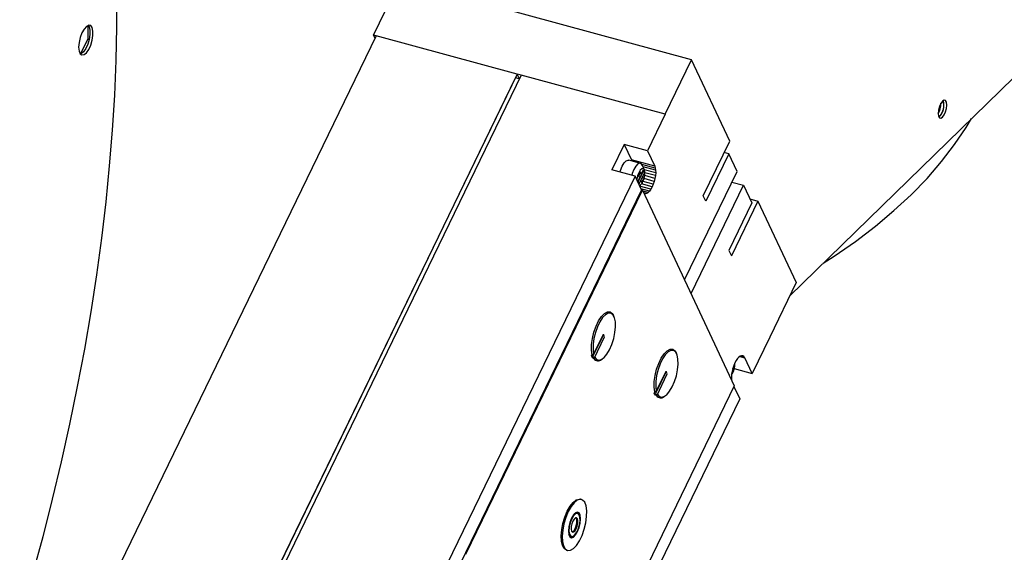
# Model space of a CAD drawing. Units: millimetres. Extents: x 5 to 415, y 0 to 297.
# Drawn here: x 367 to 373, y 146 to 150 of the extents above; entities that cross this region are included whole.
import ezdxf

# ---------------------------------------------------------------- set-up
doc = ezdxf.new("R2010")
doc.units = ezdxf.units.MM

msp = doc.modelspace()

# ---------------------------------------------------------------- linework, layer by layer
at = {"color": 7, "linetype": 'Continuous', "lineweight": 25}
for p, q in [((371.6519, 147.7548), (376.8899, 152.8673)), ((368.9478, 149.4515), (369.1199, 149.8065)), ((371.0151, 149.2915), (369.1199, 149.8065)), ((367.0913, 149.5136), (367.0913, 149.4268)), ((367.0913, 149.4268), (367.0432, 149.3287)), ((367.0913, 149.4268), (367.1012, 149.4241)), ((368.9654, 149.4468), (367.1636, 145.7304)), ((368.9653, 149.4467), (368.9478, 149.4515)), ((368.9478, 149.4515), (368.9575, 149.4306)), ((369.8826, 149.1975), (368.9654, 149.4468)), ((370.8429, 148.9364), (371.0151, 149.2915)), ((371.2634, 148.7629), (371.0151, 149.2915)), ((369.8826, 149.1975), (368.0809, 145.4811)), ((369.9079, 149.1906), (368.1062, 145.4742)), ((368.1425, 145.6055), (369.8718, 149.1725)), ((369.8959, 149.166), (369.8718, 149.1725)), ((369.8827, 149.1974), (369.8826, 149.1975)), ((369.8967, 149.1675), (369.8827, 149.1974)), ((369.9079, 149.1905), (369.8827, 149.1974)), ((370.8429, 148.9365), (369.9079, 149.1906)), ((370.8429, 148.9365), (370.7281, 148.6998)), ((370.8429, 148.9364), (370.8429, 148.9365)), ((372.6267, 148.9234), (372.6218, 148.9194)), ((370.5765, 148.741), (370.4962, 148.5753)), ((370.7281, 148.6998), (370.5765, 148.741)), ((370.5765, 148.741), (370.624, 148.6399)), ((371.0913, 148.4078), (371.2634, 148.7629)), ((370.624, 148.6399), (370.6263, 148.6332)), ((370.7756, 148.5987), (370.624, 148.6399)), ((370.7281, 148.6998), (370.7756, 148.5987)), ((371.2569, 148.6807), (371.1077, 148.373)), ((371.2569, 148.6807), (371.2275, 148.6887)), ((371.3112, 148.5651), (371.2569, 148.6807)), ((370.6478, 148.5341), (370.4962, 148.5753)), ((370.683, 148.6178), (370.6072, 148.6384)), ((370.7795, 148.5872), (370.6921, 148.611)), ((370.7089, 148.5752), (370.6952, 148.6055)), ((370.7817, 148.573), (370.6998, 148.5952)), ((370.7821, 148.5566), (370.7082, 148.5767)), ((370.7756, 148.5987), (370.7795, 148.5872)), ((370.7795, 148.5872), (370.7817, 148.573)), ((370.6478, 148.5341), (369.0411, 145.2201)), ((370.6891, 148.4461), (370.6478, 148.5341)), ((370.6767, 148.5236), (370.6652, 148.4999)), ((370.7021, 148.5702), (370.6677, 148.4992)), ((370.6813, 148.5617), (370.6699, 148.538)), ((370.6699, 148.538), (370.6767, 148.5236)), ((370.6699, 148.538), (370.6721, 148.5374)), ((370.6836, 148.5611), (370.6721, 148.5374)), ((370.6721, 148.5374), (370.6789, 148.523)), ((370.6745, 148.4848), (370.7089, 148.5558)), ((370.6789, 148.523), (370.6767, 148.5236)), ((370.6904, 148.5466), (370.6789, 148.523)), ((370.6826, 148.559), (370.6813, 148.5617)), ((370.6904, 148.5466), (370.6836, 148.5611)), ((370.6996, 148.5709), (370.6891, 148.5493)), ((370.6925, 148.4941), (370.704, 148.5177)), ((370.704, 148.5177), (370.6973, 148.5319)), ((370.7021, 148.5702), (370.6996, 148.5709)), ((370.7089, 148.5558), (370.7021, 148.5702)), ((370.7728, 148.5008), (370.7069, 148.5187)), ((370.7775, 148.5198), (370.7112, 148.5378)), ((370.7807, 148.5386), (370.7124, 148.5572)), ((370.7775, 148.5198), (370.7728, 148.5008)), ((370.7807, 148.5386), (370.7775, 148.5198)), ((370.7821, 148.5566), (370.7807, 148.5386)), ((370.7817, 148.573), (370.7821, 148.5566)), ((370.9697, 147.8607), (371.3112, 148.5651)), ((370.6652, 148.4999), (370.672, 148.4854)), ((370.6677, 148.4992), (370.6652, 148.4999)), ((370.6677, 148.4992), (370.6745, 148.4848)), ((370.672, 148.4854), (370.6731, 148.4878)), ((370.6768, 148.4723), (370.6819, 148.476)), ((370.7509, 148.45), (370.678, 148.4699)), ((370.6849, 148.5061), (370.6902, 148.4947)), ((370.6859, 148.5082), (370.6925, 148.4941)), ((370.7421, 148.4374), (370.6861, 148.4526)), ((370.7592, 148.4652), (370.6901, 148.484)), ((370.6902, 148.4947), (370.6925, 148.4941)), ((370.7666, 148.4824), (370.7, 148.5005)), ((370.7509, 148.45), (370.7421, 148.4374)), ((370.7592, 148.4652), (370.7509, 148.45)), ((370.7666, 148.4824), (370.7592, 148.4652)), ((370.7728, 148.5008), (370.7666, 148.4824)), ((371.0117, 147.7714), (371.3531, 148.4758)), ((371.2778, 148.4963), (371.3531, 148.4758)), ((371.3531, 148.4758), (371.4075, 148.3602)), ((370.6891, 148.4461), (369.1973, 145.3688)), ((369.5478, 146.0772), (370.6954, 148.4444)), ((370.6891, 148.4461), (370.6954, 148.4444)), ((370.6954, 148.4444), (371.2929, 147.1728)), ((370.7329, 148.4277), (370.6989, 148.437)), ((370.7239, 148.4215), (370.7036, 148.427)), ((370.7153, 148.4188), (370.7063, 148.4213)), ((370.7075, 148.4199), (370.7067, 148.4205)), ((370.7153, 148.4188), (370.7075, 148.4199)), ((370.7239, 148.4215), (370.7153, 148.4188)), ((370.7329, 148.4277), (370.7239, 148.4215)), ((370.7421, 148.4374), (370.7329, 148.4277)), ((371.1077, 148.373), (371.0913, 148.4078)), ((371.395, 148.3868), (371.4468, 148.3727)), ((371.4075, 148.3602), (371.2583, 148.0525)), ((371.4468, 148.3727), (371.2746, 148.0176)), ((371.4468, 148.3727), (371.6951, 147.8441)), ((371.2583, 148.0525), (371.2746, 148.0176)), ((371.6951, 147.8441), (371.523, 147.489)), ((370.5114, 147.6213), (370.508, 147.6289)), ((370.4436, 147.5059), (370.3747, 147.3638)), ((370.4411, 147.5066), (370.379, 147.3785)), ((370.3815, 147.3494), (370.4504, 147.4914)), ((370.4411, 147.5066), (370.4436, 147.5059)), ((370.4504, 147.4914), (370.4436, 147.5059)), ((371.5231, 147.4889), (371.4083, 147.2522)), ((371.523, 147.489), (371.5231, 147.4889)), ((370.3659, 147.3662), (370.3698, 147.3742)), ((370.3727, 147.3518), (370.3659, 147.3662)), ((370.3659, 147.3662), (370.3747, 147.3638)), ((370.3747, 147.3638), (370.3815, 147.3494)), ((370.9186, 147.38), (370.9152, 147.3875)), ((371.3322, 147.3648), (371.3232, 147.3586)), ((371.3283, 147.3621), (371.3608, 147.3533)), ((371.3408, 147.3675), (371.3322, 147.3648)), ((371.3375, 147.3665), (371.3554, 147.3616)), ((371.3486, 147.3664), (371.3408, 147.3675)), ((371.3554, 147.3616), (371.3486, 147.3664)), ((371.3608, 147.3533), (371.3554, 147.3616)), ((370.3727, 147.3518), (370.3815, 147.3494)), ((370.4305, 147.3437), (370.4373, 147.3485)), ((371.2895, 147.3039), (371.2833, 147.2855)), ((371.2969, 147.321), (371.2895, 147.3039)), ((371.3051, 147.3362), (371.2969, 147.321)), ((371.314, 147.3489), (371.3051, 147.3362)), ((371.3232, 147.3586), (371.314, 147.3489)), ((371.4083, 147.2522), (371.3608, 147.3533)), ((370.8508, 147.2645), (370.7819, 147.1224)), ((370.8483, 147.2652), (370.7862, 147.1371)), ((370.7887, 147.108), (370.8576, 147.25)), ((370.8483, 147.2652), (370.8508, 147.2645)), ((370.8576, 147.25), (370.8508, 147.2645)), ((371.2754, 147.2477), (371.274, 147.2297)), ((371.2785, 147.2665), (371.2754, 147.2477)), ((371.276, 147.2514), (371.2767, 147.2512)), ((371.2762, 147.2523), (371.2767, 147.2512)), ((371.2767, 147.2512), (371.2882, 147.2749)), ((371.2833, 147.2855), (371.2785, 147.2665)), ((371.2882, 147.2749), (371.2833, 147.2854)), ((371.2928, 147.2836), (371.4083, 147.2522)), ((371.2929, 147.1728), (370.1454, 144.8056)), ((371.274, 147.2297), (371.2744, 147.2133)), ((371.2744, 147.2133), (371.2747, 147.2117)), ((370.7731, 147.1249), (370.777, 147.1328)), ((370.7799, 147.1104), (370.7731, 147.1249)), ((370.7731, 147.1249), (370.7819, 147.1224)), ((370.7828, 147.1163), (370.7799, 147.1104)), ((370.7799, 147.1104), (370.7887, 147.108)), ((370.7819, 147.1224), (370.7887, 147.108)), ((370.7828, 147.1163), (370.7844, 147.1171)), ((370.8377, 147.1023), (370.8445, 147.1071)), ((371.2902, 147.167), (371.328, 147.0865)), ((371.328, 147.0865), (369.7213, 143.7724)), ((370.2995, 146.4336), (370.2932, 146.4353)), ((370.2748, 146.3426), (370.2685, 146.3444)), ((370.228, 146.1955), (370.2343, 146.1938)), ((370.2033, 146.1045), (370.2096, 146.1028))]:
    msp.add_line(p, q, dxfattribs=at)
at = {"color": 7, "linetype": 'Continuous', "lineweight": 25, "flags": 128}
for points in [[(367.2783, 149.7212), (367.2783, 149.5056), (367.2736, 149.2856), (367.2642, 149.0615), (367.2501, 148.8337), (367.2314, 148.6026), (367.2081, 148.3685), (367.1802, 148.1319), (367.1477, 147.893), (367.1108, 147.6523), (367.0694, 147.4101), (367.0236, 147.1669), (366.9736, 146.923), (366.9194, 146.6788), (366.861, 146.4348), (366.7986, 146.1913), (366.7323, 145.9486), (366.6622, 145.7073), (366.5883, 145.4676)], [(367.0322, 149.3732), (367.0347, 149.3479), (367.042, 149.3302), (367.0533, 149.3221), (367.0674, 149.3245), (367.0827, 149.3371), (367.0976, 149.3586), (367.1105, 149.3866), (367.1199, 149.418), (367.1249, 149.4496), (367.1249, 149.4778), (367.1199, 149.4996), (367.1105, 149.5127), (367.0976, 149.5156), (367.0827, 149.508), (367.0674, 149.4907), (367.0533, 149.4656), (367.042, 149.4355), (367.0347, 149.4035), (367.0322, 149.3732)], [(367.0948, 149.5149), (367.1009, 149.5048), (367.1059, 149.483), (367.1059, 149.4547), (367.1009, 149.4232), (367.0915, 149.3917), (367.0786, 149.3637), (367.0637, 149.3423), (367.0484, 149.3297), (367.0439, 149.3278)], [(372.6456, 149.0211), (372.6349, 149.0067), (372.6258, 148.9867), (372.6198, 148.9641), (372.6176, 148.9423), (372.6198, 148.9247), (372.6258, 148.914), (372.6349, 148.9117), (372.6456, 148.9182), (372.6563, 148.9326), (372.6654, 148.9526), (372.6715, 148.9752), (372.6736, 148.997), (372.6715, 149.0146), (372.6654, 149.0254), (372.6563, 149.0276), (372.6456, 149.0211)], [(371.8709, 147.9686), (371.943, 148.0154), (372.0804, 148.1108), (372.2096, 148.2092), (372.3304, 148.3104), (372.4424, 148.4142), (372.5456, 148.5204), (372.6396, 148.6289), (372.7244, 148.7393), (372.7998, 148.8516), (372.834, 148.9086)], [(370.5506, 148.5605), (370.5538, 148.5721), (370.5643, 148.599), (370.5774, 148.6207), (370.5912, 148.6345), (370.6043, 148.6388), (370.6072, 148.6384)], [(370.6952, 148.6055), (370.6909, 148.6125), (370.6802, 148.6182), (370.6671, 148.6139), (370.6532, 148.6001), (370.6402, 148.5784), (370.6296, 148.5515), (370.6264, 148.5399)], [(370.6994, 148.4993), (370.7071, 148.5196), (370.7116, 148.5412), (370.7122, 148.5609), (370.7087, 148.5755), (370.7018, 148.583), (370.6924, 148.5821), (370.682, 148.573), (370.6722, 148.5571), (370.6645, 148.5368), (370.66, 148.5151), (370.6594, 148.5094)], [(370.3698, 147.3742), (370.3653, 147.4046), (370.3657, 147.4408), (370.371, 147.4804), (370.3809, 147.5208), (370.3947, 147.5595), (370.4115, 147.594), (370.4302, 147.622), (370.4496, 147.6418), (370.4686, 147.652), (370.4858, 147.652), (370.5001, 147.6419), (370.508, 147.6289)], [(370.3862, 147.359), (370.3962, 147.3461), (370.4109, 147.3397), (370.428, 147.3431), (370.4464, 147.356), (370.4649, 147.3777), (370.4823, 147.4068), (370.4975, 147.4413), (370.5094, 147.4791), (370.5175, 147.5177), (370.521, 147.5547), (370.5199, 147.5877), (370.5141, 147.6145), (370.5041, 147.6335), (370.4904, 147.6433), (370.4741, 147.6435), (370.456, 147.6339), (370.4374, 147.6152), (370.4195, 147.5886), (370.4034, 147.5558), (370.3902, 147.5189), (370.3806, 147.4803), (370.3754, 147.4425), (370.3749, 147.4078), (370.379, 147.3785), (370.379, 147.3785)], [(370.777, 147.1328), (370.7725, 147.1633), (370.7729, 147.1994), (370.7782, 147.239), (370.7881, 147.2794), (370.8019, 147.3181), (370.8187, 147.3526), (370.8374, 147.3806), (370.8568, 147.4004), (370.8758, 147.4106), (370.893, 147.4106), (370.9073, 147.4005), (370.9152, 147.3875)], [(370.7934, 147.1176), (370.8034, 147.1047), (370.8181, 147.0983), (370.8352, 147.1017), (370.8536, 147.1146), (370.8721, 147.1363), (370.8895, 147.1654), (370.9047, 147.1999), (370.9166, 147.2377), (370.9247, 147.2763), (370.9282, 147.3133), (370.9271, 147.3463), (370.9213, 147.3731), (370.9113, 147.3921), (370.8976, 147.4019), (370.8813, 147.4021), (370.8632, 147.3925), (370.8446, 147.3738), (370.8267, 147.3472), (370.8106, 147.3144), (370.7974, 147.2775), (370.7878, 147.2389), (370.7826, 147.2011), (370.7821, 147.1664), (370.7862, 147.1371), (370.7862, 147.1371)], [(370.2138, 146.3549), (370.198, 146.3169), (370.1857, 146.2758), (370.1777, 146.2342), (370.1746, 146.1947), (370.1765, 146.1599), (370.1833, 146.1319), (370.1946, 146.1124), (370.2096, 146.1028), (370.2275, 146.1035), (370.2471, 146.1146), (370.2671, 146.1353), (370.2864, 146.1644), (370.3036, 146.2), (370.3178, 146.2399), (370.328, 146.2815), (370.3336, 146.3224), (370.3342, 146.3598), (370.3298, 146.3915), (370.3207, 146.4154), (370.3075, 146.4301), (370.2909, 146.4346), (370.272, 146.4286), (370.252, 146.4126), (370.2322, 146.3875), (370.2138, 146.3549)], [(370.2075, 146.3566), (370.2259, 146.3892), (370.2457, 146.4143), (370.2657, 146.4303), (370.2846, 146.4363), (370.2932, 146.4353)], [(370.2033, 146.1045), (370.1883, 146.1142), (370.177, 146.1336), (370.1702, 146.1616), (370.1683, 146.1965), (370.1714, 146.2359), (370.1794, 146.2775), (370.1917, 146.3186), (370.2075, 146.3566)], [(370.2342, 146.3116), (370.2237, 146.2847), (370.2168, 146.2558), (370.2146, 146.2284), (370.2171, 146.2058), (370.2242, 146.1907), (370.2349, 146.185), (370.248, 146.1893), (370.2619, 146.2032), (370.2749, 146.2249), (370.2855, 146.2518), (370.2923, 146.2806), (370.2946, 146.308), (370.292, 146.3306), (370.2849, 146.3457), (370.2742, 146.3514), (370.2611, 146.3471), (370.2472, 146.3332), (370.2342, 146.3116)], [(370.2362, 146.3072), (370.2263, 146.2815), (370.2202, 146.254), (370.2187, 146.2284), (370.222, 146.2082), (370.2298, 146.1961), (370.2409, 146.1937), (370.2538, 146.2014), (370.2669, 146.2181), (370.2783, 146.2416), (370.2865, 146.2687), (370.2903, 146.2957), (370.2894, 146.319), (370.2837, 146.3354), (370.2741, 146.3428), (370.2619, 146.3401), (370.2487, 146.3277), (370.2362, 146.3072)], [(370.2531, 146.3402), (370.2556, 146.3418), (370.2678, 146.3445), (370.2685, 146.3444)], [(370.243, 146.2928), (370.2364, 146.2755), (370.2326, 146.2571), (370.2321, 146.2404), (370.2351, 146.228), (370.241, 146.2216), (370.2489, 146.2224), (370.2578, 146.2301), (370.2661, 146.2436), (370.2727, 146.2609), (370.2765, 146.2793), (370.277, 146.296), (370.2741, 146.3084), (370.2682, 146.3148), (370.2602, 146.314), (370.2514, 146.3063), (370.243, 146.2928)], [(370.2389, 146.2229), (370.2426, 146.2241), (370.2515, 146.2318), (370.2598, 146.2454), (370.2664, 146.2626), (370.2702, 146.281), (370.2707, 146.2977), (370.2678, 146.3102), (370.264, 146.3153)], [(370.228, 146.1955), (370.2235, 146.1978), (370.2169, 146.2069)], [(370.229, 146.1867), (370.2417, 146.1911), (370.2497, 146.1979)]]:
    msp.add_lwpolyline(points, dxfattribs=at)
at = {"color": 7, "linetype": 'Continuous', "lineweight": 25}
for centre, radius, start, end in [((372.5545, 148.993), 0.1007, 312.30095, 18.41169), ((372.5503, 148.9949), 0.1046, 316.8654, 16.75253), ((372.5048, 149.0067), 0.131, 329.54868, 0.59852), ((370.6589, 148.5117), 0.0423, 294.41842, 342.91201), ((370.4078, 147.3678), 0.0331, 212.88856, 313.22119), ((371.1781, 147.3104), 0.1182, 325.044, 4.25541), ((370.815, 147.1264), 0.0331, 212.88856, 313.22119), ((370.2541, 146.3258), 0.0323, 9.86606, 52.48212)]:
    msp.add_arc(centre, radius, start, end, dxfattribs=at)
for points in [[(370.379, 147.3785), (370.3773, 147.3777), (370.3742, 147.3763), (370.3711, 147.3749), (370.3698, 147.3742)], [(370.7862, 147.1371), (370.7845, 147.1363), (370.7814, 147.1349), (370.7783, 147.1335), (370.777, 147.1328)]]:
    msp.add_open_spline(points, degree=3, knots=[0, 0, 0, 0, 0.554428, 1, 1, 1, 1], dxfattribs=at)

doc.saveas('drawing.dxf')
